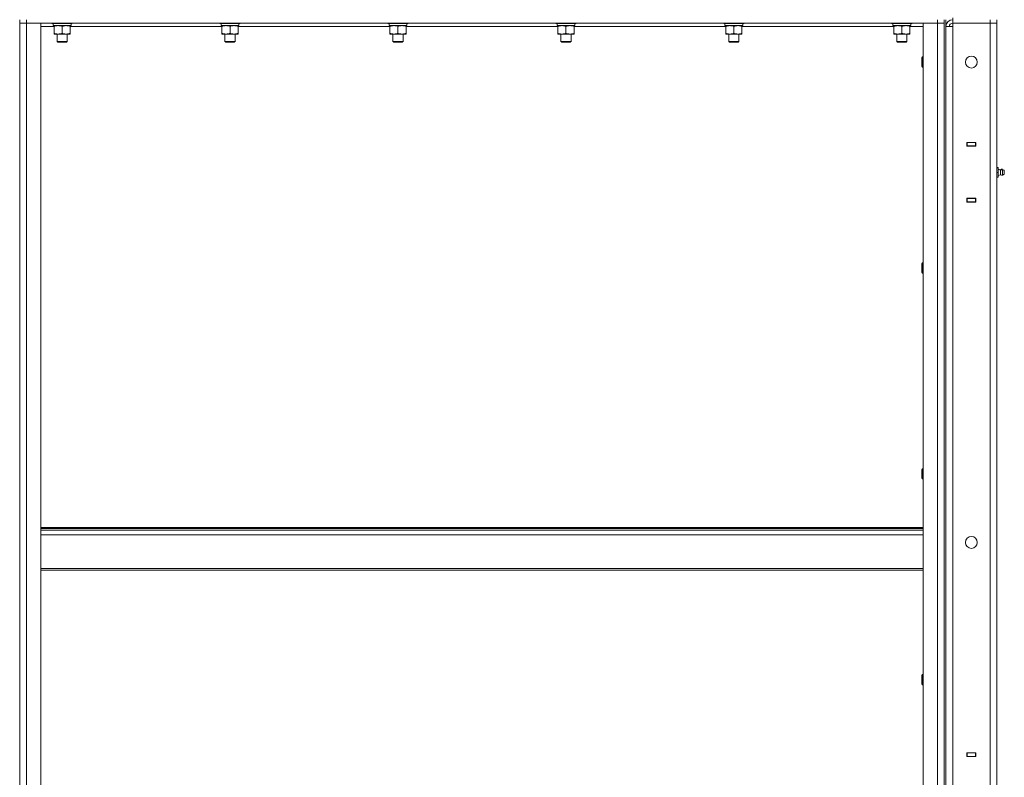
# Model space of a CAD drawing. Units: millimetres. Extents: x 0 to 21672, y -7 to 14850.
# Drawn here: x 11197 to 12357, y 10380 to 11274 of the extents above; entities that cross this region are included whole.
import ezdxf

# ---------------------------------------------------------------- set-up
doc = ezdxf.new("R2010")
doc.units = ezdxf.units.MM
doc.linetypes.add('K5LT_THIN', pattern=[0])
doc.layers.add('R', color=1, linetype='Continuous', true_color=0xff0000)
doc.layers.add('WELDING', color=7, linetype='Continuous', true_color=0xffffff)

msp = doc.modelspace()

# ---------------------------------------------------------------- linework, layer by layer
at = {"layer": 'R', "color": 7, "linetype": 'K5LT_THIN', "lineweight": 13}
for p, q in [((11196.5, 11270.2), (11196.5, 11274.2)), ((11204.5, 11270.2), (11204.5, 11274.2)), ((12278.5, 11270.2), (12278.5, 11274.2)), ((12286.5, 11270.2), (12286.5, 11274.2)), ((12288.5, 11274.2), (12288.5, 9474.2)), ((12296.5, 11274.2), (12296.5, 11276.2)), ((12296.5, 11274.2), (12296.5, 11270.2)), ((12340.5, 11274.2), (12340.5, 11270.2)), ((12348.5, 11274.2), (12348.5, 11270.2)), ((12348.5, 11274.2), (12348.5, 11270.2)), ((11196.5, 9478.2), (11196.5, 11270.2)), ((11196.5, 11270.2), (11204.5, 11270.2)), ((11204.5, 11270.2), (11196.5, 11270.2)), ((11204.5, 9478.2), (11204.5, 11270.2)), ((11204.5, 11270.2), (11221.5, 11270.2)), ((11204.5, 11270.2), (12278.5, 11270.2)), ((11221.5, 9478.2), (11221.5, 11270.2)), ((11237, 11266.2), (11221.5, 11266.2)), ((11234.5, 11270.2), (11234.5, 11270)), ((11234.5, 11270), (11234.7, 11269.7)), ((11252.5, 11270), (11234.5, 11270)), ((11252.4, 11269.7), (11234.7, 11269.7)), ((11236, 11269.7), (11236, 11267.2)), ((11257, 11267.2), (11236, 11267.2)), ((11237, 11266.4), (11237, 11267.2)), ((11237, 11266.4), (11237, 11258.1)), ((11246.5, 11266.4), (11246.5, 11258.1)), ((11258.3, 11269.7), (11252.4, 11269.7)), ((11258.5, 11270), (11252.5, 11270)), ((11256, 11267.2), (11256, 11266.4)), ((11256, 11266.4), (11256, 11258.1)), ((11435, 11266.2), (11256, 11266.2)), ((11257, 11269.7), (11257, 11267.2)), ((11258.5, 11270), (11258.3, 11269.7)), ((11258.5, 11270.2), (11258.5, 11270)), ((11432.5, 11270.2), (11432.5, 11270)), ((11432.5, 11270), (11432.7, 11269.7)), ((11450.5, 11270), (11432.5, 11270)), ((11450.4, 11269.7), (11432.7, 11269.7)), ((11434, 11269.7), (11434, 11267.2)), ((11455, 11267.2), (11434, 11267.2)), ((11435, 11266.4), (11435, 11267.2)), ((11435, 11266.4), (11435, 11258.1)), ((11444.5, 11266.4), (11444.5, 11258.1)), ((11456.3, 11269.7), (11450.4, 11269.7)), ((11456.5, 11270), (11450.5, 11270)), ((11454, 11267.2), (11454, 11266.4)), ((11454, 11266.4), (11454, 11258.1)), ((11633, 11266.2), (11454, 11266.2)), ((11455, 11269.7), (11455, 11267.2)), ((11456.5, 11270), (11456.3, 11269.7)), ((11456.5, 11270.2), (11456.5, 11270)), ((11630.5, 11270.2), (11630.5, 11270)), ((11630.5, 11270), (11630.7, 11269.7)), ((11648.5, 11270), (11630.5, 11270)), ((11648.4, 11269.7), (11630.7, 11269.7)), ((11632, 11269.7), (11632, 11267.2)), ((11653, 11267.2), (11632, 11267.2)), ((11633, 11266.4), (11633, 11267.2)), ((11633, 11266.4), (11633, 11258.1)), ((11642.5, 11266.4), (11642.5, 11258.1)), ((11654.3, 11269.7), (11648.4, 11269.7)), ((11654.5, 11270), (11648.5, 11270)), ((11652, 11267.2), (11652, 11266.4)), ((11652, 11266.4), (11652, 11258.1)), ((11831, 11266.2), (11652, 11266.2)), ((11653, 11269.7), (11653, 11267.2)), ((11654.5, 11270), (11654.3, 11269.7)), ((11654.5, 11270.2), (11654.5, 11270)), ((11828.5, 11270.2), (11828.5, 11270)), ((11828.5, 11270), (11828.7, 11269.7)), ((11846.5, 11270), (11828.5, 11270)), ((11846.4, 11269.7), (11828.7, 11269.7)), ((11830, 11269.7), (11830, 11267.2)), ((11851, 11267.2), (11830, 11267.2)), ((11831, 11266.4), (11831, 11267.2)), ((11831, 11266.4), (11831, 11258.1)), ((11840.5, 11266.4), (11840.5, 11258.1)), ((11852.3, 11269.7), (11846.4, 11269.7)), ((11852.5, 11270), (11846.5, 11270)), ((11850, 11267.2), (11850, 11266.4)), ((11850, 11266.4), (11850, 11258.1)), ((12029, 11266.2), (11850, 11266.2)), ((11851, 11269.7), (11851, 11267.2)), ((11852.5, 11270), (11852.3, 11269.7)), ((11852.5, 11270.2), (11852.5, 11270)), ((12026.5, 11270.2), (12026.5, 11270)), ((12026.5, 11270), (12026.7, 11269.7)), ((12044.5, 11270), (12026.5, 11270)), ((12044.4, 11269.7), (12026.7, 11269.7)), ((12028, 11269.7), (12028, 11267.2)), ((12049, 11267.2), (12028, 11267.2)), ((12029, 11266.4), (12029, 11267.2)), ((12029, 11266.4), (12029, 11258.1)), ((12038.5, 11266.4), (12038.5, 11258.1)), ((12050.3, 11269.7), (12044.4, 11269.7)), ((12050.5, 11270), (12044.5, 11270)), ((12048, 11267.2), (12048, 11266.4)), ((12048, 11266.4), (12048, 11258.1)), ((12227, 11266.2), (12048, 11266.2)), ((12049, 11269.7), (12049, 11267.2)), ((12050.5, 11270), (12050.3, 11269.7)), ((12050.5, 11270.2), (12050.5, 11270)), ((12224.5, 11270.2), (12224.5, 11270)), ((12224.5, 11270), (12224.7, 11269.7)), ((12242.5, 11270), (12224.5, 11270)), ((12242.4, 11269.7), (12224.7, 11269.7)), ((12226, 11269.7), (12226, 11267.2)), ((12247, 11267.2), (12226, 11267.2)), ((12227, 11266.4), (12227, 11267.2)), ((12227, 11266.4), (12227, 11258.1)), ((12236.5, 11266.4), (12236.5, 11258.1)), ((12248.3, 11269.7), (12242.4, 11269.7)), ((12248.5, 11270), (12242.5, 11270)), ((12246, 11267.2), (12246, 11266.4)), ((12246, 11266.4), (12246, 11258.1)), ((12261.5, 11266.2), (12246, 11266.2)), ((12247, 11269.7), (12247, 11267.2)), ((12248.5, 11270), (12248.3, 11269.7)), ((12248.5, 11270.2), (12248.5, 11270)), ((12261.5, 9478.2), (12261.5, 11270.2)), ((12261.5, 11270.2), (12278.5, 11270.2)), ((12278.5, 9478.2), (12278.5, 11270.2)), ((12278.5, 11270.2), (12286.5, 11270.2)), ((12286.5, 11270.2), (12278.5, 11270.2)), ((12286.5, 9478.2), (12286.5, 11270.2)), ((12286.5, 11270.2), (12286.5, 9478.2)), ((12288.5, 11266.2), (12288.5, 9482.2)), ((12288.5, 11266.2), (12296.5, 11266.2)), ((12340.5, 11270.2), (12296.5, 11270.2)), ((12296.5, 11270.2), (12296.5, 11266.2)), ((12340.5, 11270.2), (12296.5, 11270.2)), ((12296.5, 11266.2), (12296.5, 9482.2)), ((12340.5, 9478.2), (12340.5, 11270.2)), ((12340.5, 11270.2), (12348.5, 11270.2)), ((12348.5, 11270.2), (12340.5, 11270.2)), ((12348.5, 11270.2), (12348.5, 9478.2)), ((11237, 11257.2), (11237, 11258.1)), ((11251.3, 11257.2), (11237, 11257.2)), ((11240.5, 11257.2), (11240.5, 11248.3)), ((11240.5, 11248.3), (11241.5, 11247.7)), ((11249.5, 11248.3), (11240.5, 11248.3)), ((11252.5, 11248.3), (11249.5, 11248.3)), ((11256, 11257.2), (11251.3, 11257.2)), ((11252.5, 11248.3), (11251.5, 11247.7)), ((11252.5, 11257.2), (11252.5, 11248.3)), ((11256, 11258.1), (11256, 11257.2)), ((11435, 11257.2), (11435, 11258.1)), ((11449.3, 11257.2), (11435, 11257.2)), ((11438.5, 11257.2), (11438.5, 11248.3)), ((11438.5, 11248.3), (11439.5, 11247.7)), ((11447.5, 11248.3), (11438.5, 11248.3)), ((11450.5, 11248.3), (11447.5, 11248.3)), ((11454, 11257.2), (11449.3, 11257.2)), ((11450.5, 11248.3), (11449.5, 11247.7)), ((11450.5, 11257.2), (11450.5, 11248.3)), ((11454, 11258.1), (11454, 11257.2)), ((11633, 11257.2), (11633, 11258.1)), ((11647.3, 11257.2), (11633, 11257.2)), ((11636.5, 11257.2), (11636.5, 11248.3)), ((11636.5, 11248.3), (11637.5, 11247.7)), ((11645.5, 11248.3), (11636.5, 11248.3)), ((11648.5, 11248.3), (11645.5, 11248.3)), ((11652, 11257.2), (11647.3, 11257.2)), ((11648.5, 11248.3), (11647.5, 11247.7)), ((11648.5, 11257.2), (11648.5, 11248.3)), ((11652, 11258.1), (11652, 11257.2)), ((11831, 11257.2), (11831, 11258.1)), ((11845.3, 11257.2), (11831, 11257.2)), ((11834.5, 11257.2), (11834.5, 11248.3)), ((11834.5, 11248.3), (11835.5, 11247.7)), ((11843.5, 11248.3), (11834.5, 11248.3)), ((11846.5, 11248.3), (11843.5, 11248.3)), ((11850, 11257.2), (11845.3, 11257.2)), ((11846.5, 11248.3), (11845.5, 11247.7)), ((11846.5, 11257.2), (11846.5, 11248.3)), ((11850, 11258.1), (11850, 11257.2)), ((12029, 11257.2), (12029, 11258.1)), ((12043.3, 11257.2), (12029, 11257.2)), ((12032.5, 11257.2), (12032.5, 11248.3)), ((12032.5, 11248.3), (12033.5, 11247.7)), ((12041.5, 11248.3), (12032.5, 11248.3)), ((12044.5, 11248.3), (12041.5, 11248.3)), ((12048, 11257.2), (12043.3, 11257.2)), ((12044.5, 11248.3), (12043.5, 11247.7)), ((12044.5, 11257.2), (12044.5, 11248.3)), ((12048, 11258.1), (12048, 11257.2)), ((12227, 11257.2), (12227, 11258.1)), ((12241.3, 11257.2), (12227, 11257.2)), ((12230.5, 11257.2), (12230.5, 11248.3)), ((12230.5, 11248.3), (12231.5, 11247.7)), ((12239.5, 11248.3), (12230.5, 11248.3)), ((12242.5, 11248.3), (12239.5, 11248.3)), ((12246, 11257.2), (12241.3, 11257.2)), ((12242.5, 11248.3), (12241.5, 11247.7)), ((12242.5, 11257.2), (12242.5, 11248.3)), ((12246, 11258.1), (12246, 11257.2)), ((11249, 11247.7), (11241.5, 11247.7)), ((11251.5, 11247.7), (11249, 11247.7)), ((11447, 11247.7), (11439.5, 11247.7)), ((11449.5, 11247.7), (11447, 11247.7)), ((11645, 11247.7), (11637.5, 11247.7)), ((11647.5, 11247.7), (11645, 11247.7)), ((11843, 11247.7), (11835.5, 11247.7)), ((11845.5, 11247.7), (11843, 11247.7)), ((12041, 11247.7), (12033.5, 11247.7)), ((12043.5, 11247.7), (12041, 11247.7)), ((12239, 11247.7), (12231.5, 11247.7)), ((12241.5, 11247.7), (12239, 11247.7)), ((12260.6, 11230.2), (12260, 11229.2)), ((12260, 11226.7), (12260, 11229.2)), ((12260, 11219.2), (12260, 11226.7)), ((12261.5, 11230.2), (12260.6, 11230.2)), ((12260.6, 11227.2), (12260.6, 11230.2)), ((12260.6, 11218.2), (12260.6, 11227.2)), ((12260.6, 11218.2), (12260, 11219.2)), ((12261.5, 11218.2), (12260.6, 11218.2)), ((12313.3, 11129.5), (12313.3, 11125)), ((12323.8, 11129.5), (12313.3, 11129.5)), ((12313.3, 11129.2), (12313.5, 11129.2)), ((12313.3, 11125.2), (12313.5, 11125.2)), ((12313.3, 11125), (12323.8, 11125)), ((12323.5, 11129.2), (12313.5, 11129.2)), ((12313.5, 11129.2), (12313.5, 11125.2)), ((12313.5, 11125.2), (12323.5, 11125.2)), ((12323.5, 11129.2), (12323.8, 11129.2)), ((12323.5, 11125.2), (12323.5, 11129.2)), ((12323.5, 11125.2), (12323.8, 11125.2)), ((12323.8, 11125), (12323.8, 11129.5)), ((12348.5, 11125.2), (12348.5, 11129.2)), ((12348.5, 11125.2), (12348.5, 11101.5)), ((12348.5, 11101), (12348.5, 11125)), ((12348.5, 11100), (12350, 11100)), ((12348.5, 11099.5), (12350, 11099.5)), ((12350, 11099.5), (12350, 11100)), ((12350, 11094), (12350, 11099.5)), ((12352.8, 11097.1), (12350, 11097.9)), ((12352.8, 11097.1), (12350, 11097.9)), ((12352.8, 11096.6), (12350, 11097.4)), ((12357, 11096.6), (12355.2, 11097.6)), ((12355.2, 11097.6), (12355.2, 11097.1)), ((12357, 11096.6), (12355.2, 11097.6)), ((12348.5, 11094), (12350, 11094)), ((12348.5, 11088.5), (12350, 11088.5)), ((12348.5, 11087.5), (12348.5, 11063.5)), ((12348.5, 11063.2), (12348.5, 11087)), ((12350, 11088.5), (12350, 11094)), ((12352.8, 11091.3), (12350, 11090.5)), ((12352.8, 11091.3), (12350, 11090.5)), ((12352.8, 11097.1), (12352.8, 11096.6)), ((12352.8, 11094), (12352.8, 11096.6)), ((12352.8, 11094), (12352.8, 11091.3)), ((12357, 11096.1), (12355.2, 11097.1)), ((12355.2, 11094), (12355.2, 11097.1)), ((12355.2, 11094), (12355.2, 11090.8)), ((12357, 11091.9), (12355.2, 11090.8)), ((12357, 11091.9), (12355.2, 11090.8)), ((12357, 11096.6), (12357, 11096.1)), ((12357, 11096.1), (12357, 11091.9)), ((12357.3, 11094), (12357, 11094)), ((12357.3, 11094.5), (12357.2, 11094.5)), ((12313.3, 11063.5), (12313.3, 11059)), ((12323.8, 11063.5), (12313.3, 11063.5)), ((12313.5, 11063.2), (12313.3, 11063.2)), ((12313.5, 11063.2), (12313.5, 11059.2)), ((12323.5, 11063.2), (12313.5, 11063.2)), ((12314.5, 11063.2), (12314.5, 11063.5)), ((12323.8, 11063.2), (12323.5, 11063.2)), ((12323.5, 11059.2), (12323.5, 11063.2)), ((12323.8, 11059), (12323.8, 11063.5)), ((12348.5, 11063.2), (12348.5, 11059.2)), ((12313.5, 11059.2), (12313.3, 11059.2)), ((12313.3, 11059), (12323.8, 11059)), ((12313.5, 11059.2), (12323.5, 11059.2)), ((12323.8, 11059.2), (12323.5, 11059.2)), ((12260.6, 10987.3), (12260, 10986.3)), ((12260, 10983.8), (12260, 10986.3)), ((12260, 10976.3), (12260, 10983.8)), ((12261.5, 10987.3), (12260.6, 10987.3)), ((12260.6, 10984.3), (12260.6, 10987.3)), ((12260.6, 10975.3), (12260.6, 10984.3)), ((12260.6, 10975.3), (12260, 10976.3)), ((12261.5, 10975.3), (12260.6, 10975.3)), ((12260.6, 10744.5), (12260, 10743.5)), ((12260, 10741), (12260, 10743.5)), ((12260, 10733.5), (12260, 10741)), ((12261.5, 10744.5), (12260.6, 10744.5)), ((12260.6, 10741.5), (12260.6, 10744.5)), ((12260.6, 10732.5), (12260.6, 10741.5)), ((12260.6, 10732.5), (12260, 10733.5)), ((12261.5, 10732.5), (12260.6, 10732.5)), ((12261.5, 10675), (11221.5, 10675)), ((12261.5, 10673.8), (11221.5, 10673.8)), ((12261.5, 10672), (11221.5, 10672)), ((12261.5, 10666.5), (11221.5, 10666.5)), ((12261.5, 10626.8), (11221.5, 10626.8)), ((12261.5, 10625), (11221.5, 10625)), ((12260.6, 10501.6), (12260, 10500.6)), ((12260, 10498.1), (12260, 10500.6)), ((12260, 10490.6), (12260, 10498.1)), ((12261.5, 10501.6), (12260.6, 10501.6)), ((12260.6, 10498.6), (12260.6, 10501.6)), ((12260.6, 10489.6), (12260.6, 10498.6)), ((12260.6, 10489.6), (12260, 10490.6)), ((12261.5, 10489.6), (12260.6, 10489.6)), ((12313.3, 10409.5), (12313.3, 10405)), ((12323.8, 10409.5), (12313.3, 10409.5)), ((12313.3, 10409.2), (12313.5, 10409.2)), ((12313.3, 10405.2), (12313.5, 10405.2)), ((12313.3, 10405), (12323.8, 10405)), ((12323.5, 10409.2), (12313.5, 10409.2)), ((12313.5, 10409.2), (12313.5, 10405.2)), ((12313.5, 10405.2), (12323.5, 10405.2)), ((12323.5, 10409.2), (12323.8, 10409.2)), ((12323.5, 10405.2), (12323.5, 10409.2)), ((12323.5, 10405.2), (12323.8, 10405.2)), ((12323.8, 10405), (12323.8, 10409.5)), ((12348.5, 10405.2), (12348.5, 10409.2)), ((12348.5, 10405.2), (12348.5, 10381.5)), ((12348.5, 10381), (12348.5, 10405))]:
    msp.add_line(p, q, dxfattribs=at)
for centre in [(12318.5, 11224.2), (12318.5, 10657.5)]:
    msp.add_circle(centre, 7, dxfattribs=at)
for centre, radius, start, end in [((12296.5, 11266.2), 8, 90.0012, 180), ((12296.5, 11266.2), 4, 90, 180), ((12354.6, 11094.5), 3.25, 79.5607, 125.6154), ((12354.6, 11094.5), 3.25, 79.5607, 125.6154), ((12354.6, 11094), 3.25, 79.5607, 125.6154), ((12354.6, 11094), 3.25, 234.3846, 280.4393), ((12354.6, 11094), 3.25, 234.3846, 280.4393), ((12355.8, 11094.5), 1.5, 0, 36.8699), ((12355.8, 11094.5), 1.5, 0, 36.8699), ((12355.8, 11094), 1.5, 0, 36.8699), ((12355.8, 11094), 1.5, 323.1301, 0), ((12355.8, 11094), 1.5, 323.1301, 0), ((12355.8, 11094.5), 1.5, 350.4059, 0), ((12355.8, 11094.5), 1.5, 350.4059, 0), ((12355.8, 11094), 1.5, 0, 9.5941)]:
    msp.add_arc(centre, radius, start, end, dxfattribs=at)
at = {"layer": 'WELDING', "color": 7, "linetype": 'K5LT_THIN', "lineweight": 13}
for points, knots in [([(11241.8, 11267.2), (11241.5, 11267.2), (11241.1, 11267.2), (11240.5, 11267.1), (11239.8, 11267.1), (11239, 11266.9), (11238.1, 11266.7), (11237.4, 11266.5), (11237, 11266.4)], [0, 0, 0, 0, 1.192024, 2.404251, 3.60809, 4.765234, 6.955738, 9, 9, 9, 9]), ([(11246.5, 11266.4), (11246, 11266.5), (11245.3, 11266.7), (11244.3, 11267), (11243.6, 11267.1), (11243, 11267.1), (11242.4, 11267.2), (11242, 11267.2), (11241.8, 11267.2)], [0, 0, 0, 0, 2.905563, 4.375924, 5.511195, 6.679161, 7.850161, 9, 9, 9, 9]), ([(11251.3, 11267.2), (11251, 11267.2), (11250.6, 11267.2), (11250, 11267.1), (11249.3, 11267.1), (11248.5, 11266.9), (11247.6, 11266.7), (11246.9, 11266.5), (11246.5, 11266.4)], [0, 0, 0, 0, 1.192024, 2.404251, 3.60809, 4.765234, 6.955738, 9, 9, 9, 9]), ([(11256, 11266.4), (11255.5, 11266.5), (11254.8, 11266.7), (11253.8, 11267), (11253.1, 11267.1), (11252.5, 11267.1), (11251.9, 11267.2), (11251.5, 11267.2), (11251.3, 11267.2)], [0, 0, 0, 0, 2.905563, 4.375924, 5.511195, 6.679161, 7.850161, 9, 9, 9, 9]), ([(11439.8, 11267.2), (11439.5, 11267.2), (11439.1, 11267.2), (11438.5, 11267.1), (11437.8, 11267.1), (11437, 11266.9), (11436.1, 11266.7), (11435.4, 11266.5), (11435, 11266.4)], [0, 0, 0, 0, 1.192024, 2.404251, 3.60809, 4.765234, 6.955738, 9, 9, 9, 9]), ([(11444.5, 11266.4), (11444, 11266.5), (11443.3, 11266.7), (11442.3, 11267), (11441.6, 11267.1), (11441, 11267.1), (11440.4, 11267.2), (11440, 11267.2), (11439.8, 11267.2)], [0, 0, 0, 0, 2.905563, 4.375924, 5.511195, 6.679161, 7.850161, 9, 9, 9, 9]), ([(11449.3, 11267.2), (11449, 11267.2), (11448.6, 11267.2), (11448, 11267.1), (11447.3, 11267.1), (11446.5, 11266.9), (11445.6, 11266.7), (11444.9, 11266.5), (11444.5, 11266.4)], [0, 0, 0, 0, 1.192024, 2.404251, 3.60809, 4.765234, 6.955738, 9, 9, 9, 9]), ([(11454, 11266.4), (11453.5, 11266.5), (11452.8, 11266.7), (11451.8, 11267), (11451.1, 11267.1), (11450.5, 11267.1), (11449.9, 11267.2), (11449.5, 11267.2), (11449.3, 11267.2)], [0, 0, 0, 0, 2.905563, 4.375924, 5.511195, 6.679161, 7.850161, 9, 9, 9, 9]), ([(11637.8, 11267.2), (11637.5, 11267.2), (11637.1, 11267.2), (11636.5, 11267.1), (11635.8, 11267.1), (11635, 11266.9), (11634.1, 11266.7), (11633.4, 11266.5), (11633, 11266.4)], [0, 0, 0, 0, 1.192024, 2.404251, 3.60809, 4.765234, 6.955738, 9, 9, 9, 9]), ([(11642.5, 11266.4), (11642, 11266.5), (11641.3, 11266.7), (11640.3, 11267), (11639.6, 11267.1), (11639, 11267.1), (11638.4, 11267.2), (11638, 11267.2), (11637.8, 11267.2)], [0, 0, 0, 0, 2.905563, 4.375924, 5.511195, 6.679161, 7.850161, 9, 9, 9, 9]), ([(11647.3, 11267.2), (11647, 11267.2), (11646.6, 11267.2), (11646, 11267.1), (11645.3, 11267.1), (11644.5, 11266.9), (11643.6, 11266.7), (11642.9, 11266.5), (11642.5, 11266.4)], [0, 0, 0, 0, 1.192024, 2.404251, 3.60809, 4.765234, 6.955738, 9, 9, 9, 9]), ([(11652, 11266.4), (11651.5, 11266.5), (11650.8, 11266.7), (11649.8, 11267), (11649.1, 11267.1), (11648.5, 11267.1), (11647.9, 11267.2), (11647.5, 11267.2), (11647.3, 11267.2)], [0, 0, 0, 0, 2.905563, 4.375924, 5.511195, 6.679161, 7.850161, 9, 9, 9, 9]), ([(11835.8, 11267.2), (11835.5, 11267.2), (11835.1, 11267.2), (11834.5, 11267.1), (11833.8, 11267.1), (11833, 11266.9), (11832.1, 11266.7), (11831.4, 11266.5), (11831, 11266.4)], [0, 0, 0, 0, 1.192024, 2.404251, 3.60809, 4.765234, 6.955738, 9, 9, 9, 9]), ([(11840.5, 11266.4), (11840, 11266.5), (11839.3, 11266.7), (11838.3, 11267), (11837.6, 11267.1), (11837, 11267.1), (11836.4, 11267.2), (11836, 11267.2), (11835.8, 11267.2)], [0, 0, 0, 0, 2.905563, 4.375924, 5.511195, 6.679161, 7.850161, 9, 9, 9, 9]), ([(11845.3, 11267.2), (11845, 11267.2), (11844.6, 11267.2), (11844, 11267.1), (11843.3, 11267.1), (11842.5, 11266.9), (11841.6, 11266.7), (11840.9, 11266.5), (11840.5, 11266.4)], [0, 0, 0, 0, 1.192024, 2.404251, 3.60809, 4.765234, 6.955738, 9, 9, 9, 9]), ([(11850, 11266.4), (11849.5, 11266.5), (11848.8, 11266.7), (11847.8, 11267), (11847.1, 11267.1), (11846.5, 11267.1), (11845.9, 11267.2), (11845.5, 11267.2), (11845.3, 11267.2)], [0, 0, 0, 0, 2.905563, 4.375924, 5.511195, 6.679161, 7.850161, 9, 9, 9, 9]), ([(12033.8, 11267.2), (12033.5, 11267.2), (12033.1, 11267.2), (12032.5, 11267.1), (12031.8, 11267.1), (12031, 11266.9), (12030.1, 11266.7), (12029.4, 11266.5), (12029, 11266.4)], [0, 0, 0, 0, 1.192024, 2.404251, 3.60809, 4.765234, 6.955738, 9, 9, 9, 9]), ([(12038.5, 11266.4), (12038, 11266.5), (12037.3, 11266.7), (12036.3, 11267), (12035.6, 11267.1), (12035, 11267.1), (12034.4, 11267.2), (12034, 11267.2), (12033.8, 11267.2)], [0, 0, 0, 0, 2.905563, 4.375924, 5.511195, 6.679161, 7.850161, 9, 9, 9, 9]), ([(12043.3, 11267.2), (12043, 11267.2), (12042.6, 11267.2), (12042, 11267.1), (12041.3, 11267.1), (12040.5, 11266.9), (12039.6, 11266.7), (12038.9, 11266.5), (12038.5, 11266.4)], [0, 0, 0, 0, 1.192024, 2.404251, 3.60809, 4.765234, 6.955738, 9, 9, 9, 9]), ([(12048, 11266.4), (12047.5, 11266.5), (12046.8, 11266.7), (12045.8, 11267), (12045.1, 11267.1), (12044.5, 11267.1), (12043.9, 11267.2), (12043.5, 11267.2), (12043.3, 11267.2)], [0, 0, 0, 0, 2.905563, 4.375924, 5.511195, 6.679161, 7.850161, 9, 9, 9, 9]), ([(12231.8, 11267.2), (12231.5, 11267.2), (12231.1, 11267.2), (12230.5, 11267.1), (12229.8, 11267.1), (12229, 11266.9), (12228.1, 11266.7), (12227.4, 11266.5), (12227, 11266.4)], [0, 0, 0, 0, 1.192024, 2.404251, 3.60809, 4.765234, 6.955738, 9, 9, 9, 9]), ([(12236.5, 11266.4), (12236, 11266.5), (12235.3, 11266.7), (12234.3, 11267), (12233.6, 11267.1), (12233, 11267.1), (12232.4, 11267.2), (12232, 11267.2), (12231.8, 11267.2)], [0, 0, 0, 0, 2.905563, 4.375924, 5.511195, 6.679161, 7.850161, 9, 9, 9, 9]), ([(12241.3, 11267.2), (12241, 11267.2), (12240.6, 11267.2), (12240, 11267.1), (12239.3, 11267.1), (12238.5, 11266.9), (12237.6, 11266.7), (12236.9, 11266.5), (12236.5, 11266.4)], [0, 0, 0, 0, 1.192024, 2.404251, 3.60809, 4.765234, 6.955738, 9, 9, 9, 9]), ([(12246, 11266.4), (12245.5, 11266.5), (12244.8, 11266.7), (12243.8, 11267), (12243.1, 11267.1), (12242.5, 11267.1), (12241.9, 11267.2), (12241.5, 11267.2), (12241.3, 11267.2)], [0, 0, 0, 0, 2.905563, 4.375924, 5.511195, 6.679161, 7.850161, 9, 9, 9, 9]), ([(11237, 11258.1), (11237.6, 11257.9), (11238.4, 11257.6), (11239.4, 11257.4), (11240, 11257.3), (11240.5, 11257.3), (11241, 11257.2), (11241.5, 11257.2), (11242.1, 11257.2), (11242.6, 11257.2), (11243.2, 11257.3), (11243.9, 11257.4), (11245, 11257.6), (11245.9, 11257.9), (11246.5, 11258.1)], [0, 0, 0, 0, 2.72415, 3.912285, 4.716446, 5.530362, 6.353984, 7.180289, 7.997717, 8.810544, 9.605533, 10.761675, 12.184093, 15, 15, 15, 15]), ([(11246.5, 11258.1), (11246.9, 11257.9), (11247.7, 11257.7), (11248.7, 11257.5), (11249.5, 11257.3), (11250.2, 11257.2), (11250.8, 11257.2), (11251.2, 11257.2), (11251.3, 11257.2)], [0, 0, 0, 0, 2.494996, 4.309231, 5.73815, 7.133977, 8.472011, 9, 9, 9, 9]), ([(11251.3, 11257.2), (11251.5, 11257.2), (11252, 11257.2), (11252.7, 11257.3), (11253.2, 11257.3), (11253.9, 11257.5), (11254.8, 11257.7), (11255.6, 11257.9), (11256, 11258.1)], [0, 0, 0, 0, 1.548206, 2.616755, 3.724998, 4.291764, 6.613357, 9, 9, 9, 9]), ([(11435, 11258.1), (11435.6, 11257.9), (11436.4, 11257.6), (11437.4, 11257.4), (11438, 11257.3), (11438.5, 11257.3), (11439, 11257.2), (11439.5, 11257.2), (11440.1, 11257.2), (11440.6, 11257.2), (11441.2, 11257.3), (11441.9, 11257.4), (11443, 11257.6), (11443.9, 11257.9), (11444.5, 11258.1)], [0, 0, 0, 0, 2.72415, 3.912285, 4.716446, 5.530362, 6.353984, 7.180289, 7.997717, 8.810544, 9.605533, 10.761675, 12.184093, 15, 15, 15, 15]), ([(11444.5, 11258.1), (11444.9, 11257.9), (11445.7, 11257.7), (11446.7, 11257.5), (11447.5, 11257.3), (11448.2, 11257.2), (11448.8, 11257.2), (11449.2, 11257.2), (11449.3, 11257.2)], [0, 0, 0, 0, 2.494996, 4.309231, 5.73815, 7.133977, 8.472011, 9, 9, 9, 9]), ([(11449.3, 11257.2), (11449.5, 11257.2), (11450, 11257.2), (11450.7, 11257.3), (11451.2, 11257.3), (11451.9, 11257.5), (11452.8, 11257.7), (11453.6, 11257.9), (11454, 11258.1)], [0, 0, 0, 0, 1.548206, 2.616755, 3.724998, 4.291764, 6.613357, 9, 9, 9, 9]), ([(11633, 11258.1), (11633.6, 11257.9), (11634.4, 11257.6), (11635.4, 11257.4), (11636, 11257.3), (11636.5, 11257.3), (11637, 11257.2), (11637.5, 11257.2), (11638.1, 11257.2), (11638.6, 11257.2), (11639.2, 11257.3), (11639.9, 11257.4), (11641, 11257.6), (11641.9, 11257.9), (11642.5, 11258.1)], [0, 0, 0, 0, 2.72415, 3.912285, 4.716446, 5.530362, 6.353984, 7.180289, 7.997717, 8.810544, 9.605533, 10.761675, 12.184093, 15, 15, 15, 15]), ([(11642.5, 11258.1), (11642.9, 11257.9), (11643.7, 11257.7), (11644.7, 11257.5), (11645.5, 11257.3), (11646.2, 11257.2), (11646.8, 11257.2), (11647.2, 11257.2), (11647.3, 11257.2)], [0, 0, 0, 0, 2.494996, 4.309231, 5.73815, 7.133977, 8.472011, 9, 9, 9, 9]), ([(11647.3, 11257.2), (11647.5, 11257.2), (11648, 11257.2), (11648.7, 11257.3), (11649.2, 11257.3), (11649.9, 11257.5), (11650.8, 11257.7), (11651.6, 11257.9), (11652, 11258.1)], [0, 0, 0, 0, 1.548206, 2.616755, 3.724998, 4.291764, 6.613357, 9, 9, 9, 9]), ([(11831, 11258.1), (11831.6, 11257.9), (11832.4, 11257.6), (11833.4, 11257.4), (11834, 11257.3), (11834.5, 11257.3), (11835, 11257.2), (11835.5, 11257.2), (11836.1, 11257.2), (11836.6, 11257.2), (11837.2, 11257.3), (11837.9, 11257.4), (11839, 11257.6), (11839.9, 11257.9), (11840.5, 11258.1)], [0, 0, 0, 0, 2.72415, 3.912285, 4.716446, 5.530362, 6.353984, 7.180289, 7.997717, 8.810544, 9.605533, 10.761675, 12.184093, 15, 15, 15, 15]), ([(11840.5, 11258.1), (11840.9, 11257.9), (11841.7, 11257.7), (11842.7, 11257.5), (11843.5, 11257.3), (11844.2, 11257.2), (11844.8, 11257.2), (11845.2, 11257.2), (11845.3, 11257.2)], [0, 0, 0, 0, 2.494996, 4.309231, 5.73815, 7.133977, 8.472011, 9, 9, 9, 9]), ([(11845.3, 11257.2), (11845.5, 11257.2), (11846, 11257.2), (11846.7, 11257.3), (11847.2, 11257.3), (11847.9, 11257.5), (11848.8, 11257.7), (11849.6, 11257.9), (11850, 11258.1)], [0, 0, 0, 0, 1.548206, 2.616755, 3.724998, 4.291764, 6.613357, 9, 9, 9, 9]), ([(12029, 11258.1), (12029.6, 11257.9), (12030.4, 11257.6), (12031.4, 11257.4), (12032, 11257.3), (12032.5, 11257.3), (12033, 11257.2), (12033.5, 11257.2), (12034.1, 11257.2), (12034.6, 11257.2), (12035.2, 11257.3), (12035.9, 11257.4), (12037, 11257.6), (12037.9, 11257.9), (12038.5, 11258.1)], [0, 0, 0, 0, 2.72415, 3.912285, 4.716446, 5.530362, 6.353984, 7.180289, 7.997717, 8.810544, 9.605533, 10.761675, 12.184093, 15, 15, 15, 15]), ([(12038.5, 11258.1), (12038.9, 11257.9), (12039.7, 11257.7), (12040.7, 11257.5), (12041.5, 11257.3), (12042.2, 11257.2), (12042.8, 11257.2), (12043.2, 11257.2), (12043.3, 11257.2)], [0, 0, 0, 0, 2.494996, 4.309231, 5.73815, 7.133977, 8.472011, 9, 9, 9, 9]), ([(12043.3, 11257.2), (12043.5, 11257.2), (12044, 11257.2), (12044.7, 11257.3), (12045.2, 11257.3), (12045.9, 11257.5), (12046.8, 11257.7), (12047.6, 11257.9), (12048, 11258.1)], [0, 0, 0, 0, 1.548206, 2.616755, 3.724998, 4.291764, 6.613357, 9, 9, 9, 9]), ([(12227, 11258.1), (12227.6, 11257.9), (12228.4, 11257.6), (12229.4, 11257.4), (12230, 11257.3), (12230.5, 11257.3), (12231, 11257.2), (12231.5, 11257.2), (12232.1, 11257.2), (12232.6, 11257.2), (12233.2, 11257.3), (12233.9, 11257.4), (12235, 11257.6), (12235.9, 11257.9), (12236.5, 11258.1)], [0, 0, 0, 0, 2.72415, 3.912285, 4.716446, 5.530362, 6.353984, 7.180289, 7.997717, 8.810544, 9.605533, 10.761675, 12.184093, 15, 15, 15, 15]), ([(12236.5, 11258.1), (12236.9, 11257.9), (12237.7, 11257.7), (12238.7, 11257.5), (12239.5, 11257.3), (12240.2, 11257.2), (12240.8, 11257.2), (12241.2, 11257.2), (12241.3, 11257.2)], [0, 0, 0, 0, 2.494996, 4.309231, 5.73815, 7.133977, 8.472011, 9, 9, 9, 9]), ([(12241.3, 11257.2), (12241.5, 11257.2), (12242, 11257.2), (12242.7, 11257.3), (12243.2, 11257.3), (12243.9, 11257.5), (12244.8, 11257.7), (12245.6, 11257.9), (12246, 11258.1)], [0, 0, 0, 0, 1.548206, 2.616755, 3.724998, 4.291764, 6.613357, 9, 9, 9, 9])]:
    msp.add_open_spline(points, degree=3, knots=knots, dxfattribs=at)

doc.saveas('drawing.dxf')
